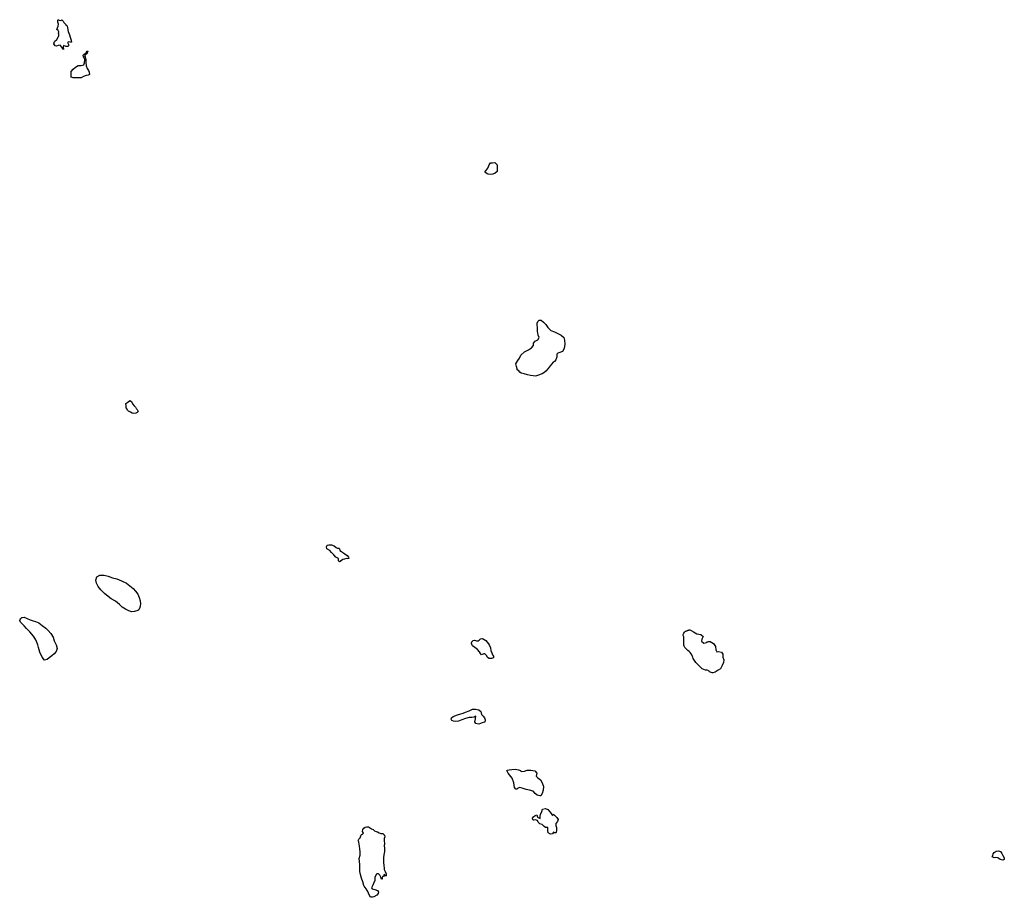
# Model space of a CAD drawing. Units: inches. Extents: x 479750 to 516050, y 6706998 to 6758291.
# Drawn here: x 504328 to 509917, y 6714826 to 6719808 of the extents above; entities that cross this region are included whole.
import ezdxf

# ---------------------------------------------------------------- set-up
doc = ezdxf.new("R2010")
doc.units = ezdxf.units.IN
doc.header["$MEASUREMENT"] = 0
doc.layers.add('DBO.Draft_water_inventory_lakes', color=10, linetype='Continuous')

msp = doc.modelspace()

# ---------------------------------------------------------------- linework, layer by layer
at = {"layer": 'DBO.Draft_water_inventory_lakes'}
for points in [[(504597.3715, 6719773.1996), (504599.7793, 6719762.0219), (504603.5807, 6719741.596), (504610.4989, 6719722.6399), (504615.1413, 6719708.6627), (504620.5176, 6719692.3161), (504623.3212, 6719679.6886), (504614.5064, 6719679.9586), (504607.1923, 6719682.0282), (504600.4885, 6719679.1787), (504606.4007, 6719663.9518), (504604.3063, 6719656.5433), (504589.9503, 6719655.3336), (504576.9631, 6719660.7525), (504575.7427, 6719652.0942), (504577.5815, 6719639.8267), (504576.2869, 6719637.7272), (504568.4616, 6719652.5841), (504557.4864, 6719663.092), (504547.41, 6719660.6625), (504537.2016, 6719657.5331), (504528.9723, 6719659.7327), (504521.7736, 6719671.7003), (504526.9026, 6719683.4879), (504538.7188, 6719695.7354), (504547.9624, 6719713.2118), (504549.7023, 6719716.1812), (504550.9392, 6719720.0104), (504551.401, 6719723.7197), (504551.0381, 6719726.7391), (504549.6034, 6719728.9486), (504549.4302, 6719729.2385), (504550.5434, 6719739.4365), (504546.1731, 6719746.735), (504539.8898, 6719752.5738), (504547.5831, 6719770.8301), (504548.919, 6719783.1476), (504544.7713, 6719793.4155), (504544.5074, 6719796.3549), (504544.2188, 6719798.9844), (504544.2601, 6719802.2937), (504545.1341, 6719805.1631), (504546.5277, 6719806.1329), (504549.2323, 6719806.1929), (504552.374, 6719805.503), (504561.2135, 6719803.7834), (504568.107, 6719807.8126), (504575.652, 6719799.5042), (504579.2224, 6719791.9458), (504580.3933, 6719790.636), (504580.5583, 6719790.4461), (504582.0178, 6719789.0064), (504583.2959, 6719787.9466), (504584.5163, 6719786.8068), (504586.5777, 6719784.6273), (504588.4001, 6719782.3777), (504589.7936, 6719780.6181), (504590.8326, 6719778.6885), (504591.9375, 6719777.3088)], [(504597.3715, 6719773.1996), (504599.7793, 6719762.0219), (504603.5807, 6719741.596), (504610.4989, 6719722.6399), (504615.1413, 6719708.6627), (504620.5176, 6719692.3161), (504623.3212, 6719679.6886), (504614.5064, 6719679.9586), (504607.1923, 6719682.0282), (504600.4885, 6719679.1787), (504606.4007, 6719663.9518), (504604.3063, 6719656.5433), (504589.9503, 6719655.3336), (504576.9631, 6719660.7525), (504575.7427, 6719652.0942), (504577.5815, 6719639.8267), (504576.2869, 6719637.7272), (504568.4616, 6719652.5841), (504557.4864, 6719663.092), (504547.41, 6719660.6625), (504537.2016, 6719657.5331), (504528.9723, 6719659.7327), (504521.7736, 6719671.7003), (504526.9026, 6719683.4879), (504538.7188, 6719695.7354), (504547.9624, 6719713.2118), (504549.7023, 6719716.1812), (504550.9392, 6719720.0104), (504551.401, 6719723.7197), (504551.0381, 6719726.7391), (504549.6034, 6719728.9486), (504549.4302, 6719729.2385), (504550.5434, 6719739.4365), (504546.1731, 6719746.735), (504539.8898, 6719752.5738), (504547.5831, 6719770.8301), (504548.919, 6719783.1476), (504544.7713, 6719793.4155), (504544.5074, 6719796.3549), (504544.2188, 6719798.9844), (504544.2601, 6719802.2937), (504545.1341, 6719805.1631), (504546.5277, 6719806.1329), (504549.2323, 6719806.1929), (504552.374, 6719805.503), (504561.2135, 6719803.7834), (504568.107, 6719807.8126), (504575.652, 6719799.5042), (504579.2224, 6719791.9458), (504580.3933, 6719790.636), (504580.5583, 6719790.4461), (504582.0178, 6719789.0064), (504583.2959, 6719787.9466), (504584.5163, 6719786.8068), (504586.5777, 6719784.6273), (504588.4001, 6719782.3777), (504589.7936, 6719780.6181), (504590.8326, 6719778.6885), (504591.9375, 6719777.3088)], [(504724.7533, 6719497.6057), (504717.8598, 6719493.6565), (504705.7632, 6719491.307), (504689.8075, 6719485.7181), (504676.6966, 6719477.9697), (504661.6314, 6719477.6498), (504646.9291, 6719477.3198), (504632.4988, 6719478.3596), (504620.9464, 6719482.3488), (504620.6331, 6719498.2656), (504620.5176, 6719513.1725), (504631.6083, 6719527.8095), (504644.6697, 6719539.0773), (504660.444, 6719547.1256), (504677.9912, 6719547.3856), (504693.1882, 6719551.2848), (504696.7092, 6719563.6123), (504698.4409, 6719579.2991), (504696.7092, 6719589.0871), (504690.2033, 6719597.5354), (504689.6425, 6719605.6737), (504694.656, 6719612.0724), (504704.4438, 6719617.8912), (504710.6612, 6719630.4886), (504715.5675, 6719629.7188), (504708.8141, 6719613.2522), (504701.6402, 6719609.3829), (504696.9978, 6719602.9742), (504699.4716, 6719596.1456), (504703.1162, 6719582.5284), (504702.9761, 6719564.4021), (504704.8479, 6719545.476), (504710.6694, 6719531.3288), (504719.9213, 6719518.5914), (504722.3208, 6719510.4231)], [(504724.7533, 6719497.6057), (504717.8598, 6719493.6565), (504705.7632, 6719491.307), (504689.8075, 6719485.7181), (504676.6966, 6719477.9697), (504661.6314, 6719477.6498), (504646.9291, 6719477.3198), (504632.4988, 6719478.3596), (504620.9464, 6719482.3488), (504620.6331, 6719498.2656), (504620.5176, 6719513.1725), (504631.6083, 6719527.8095), (504644.6697, 6719539.0773), (504660.444, 6719547.1256), (504677.9912, 6719547.3856), (504693.1882, 6719551.2848), (504696.7092, 6719563.6123), (504698.4409, 6719579.2991), (504696.7092, 6719589.0871), (504690.2033, 6719597.5354), (504689.6425, 6719605.6737), (504694.656, 6719612.0724), (504704.4438, 6719617.8912), (504710.6612, 6719630.4886), (504715.5675, 6719629.7188), (504708.8141, 6719613.2522), (504701.6402, 6719609.3829), (504696.9978, 6719602.9742), (504699.4716, 6719596.1456), (504703.1162, 6719582.5284), (504702.9761, 6719564.4021), (504704.8479, 6719545.476), (504710.6694, 6719531.3288), (504719.9213, 6719518.5914), (504722.3208, 6719510.4231)], [(506968.6785, 6718941.9788), (506974.7886, 6718950.0771), (506986.0772, 6718965.494), (506992.7976, 6718983.8503), (507000.6476, 6718995.4279), (507012.9174, 6718995.5379), (507024.7997, 6718996.4277), (507038.3971, 6718984.6601), (507038.9825, 6718964.5442), (507038.7764, 6718946.4279), (507027.661, 6718937.1398), (507013.173, 6718930.5011), (506998.4624, 6718929.8113), (506987.0502, 6718930.7911), (506981.2369, 6718933.4705)], [(506968.6785, 6718941.9788), (506974.7886, 6718950.0771), (506986.0772, 6718965.494), (506992.7976, 6718983.8503), (507000.6476, 6718995.4279), (507012.9174, 6718995.5379), (507024.7997, 6718996.4277), (507038.3971, 6718984.6601), (507038.9825, 6718964.5442), (507038.7764, 6718946.4279), (507027.661, 6718937.1398), (507013.173, 6718930.5011), (506998.4624, 6718929.8113), (506987.0502, 6718930.7911), (506981.2369, 6718933.4705)], [(507151.8681, 6717819.8572), (507152.0825, 6717825.926), (507147.9184, 6717838.4434), (507145.3704, 6717854.0702), (507155.1335, 6717873.8562), (507165.6387, 6717886.5036), (507173.7114, 6717903.5602), (507193.5261, 6717922.2164), (507216.1692, 6717934.2639), (507233.2711, 6717945.6316), (507244.0979, 6717958.609), (507245.6316, 6717971.4763), (507254.4464, 6717982.5341), (507270.0806, 6717990.0326), (507277.2462, 6718003.3299), (507270.6825, 6718017.367), (507266.9801, 6718039.4325), (507266.774, 6718060.2183), (507266.304, 6718075.4452), (507265.9906, 6718085.4831), (507268.9839, 6718094.6613), (507277.2379, 6718101.5799), (507288.8728, 6718102.9296), (507302.6022, 6718091.092), (507314.7565, 6718078.2146), (507327.0511, 6718060.5382), (507342.7594, 6718043.9416), (507364.8583, 6718035.5733), (507383.0321, 6718027.285), (507401.173, 6718017.8769), (507416.5927, 6718004.4496), (507421.3176, 6717987.793), (507422.1092, 6717965.2376), (507418.1594, 6717941.6724), (507409.3529, 6717925.0058), (507394.9226, 6717917.6973), (507383.2383, 6717915.4777), (507377.3178, 6717909.5689), (507377.5322, 6717894.9419), (507371.4385, 6717877.2355), (507363.6791, 6717867.9274), (507356.7691, 6717863.1984), (507348.8119, 6717853.9103), (507340.0713, 6717843.1924), (507328.8734, 6717827.7756), (507314.7895, 6717813.4885), (507303.4268, 6717803.7405), (507294.0018, 6717798.2316), (507287.7102, 6717794.7123), (507274.187, 6717790.1232), (507262.5439, 6717786.504), (507253.4569, 6717785.1543), (507243.331, 6717785.4542), (507227.6227, 6717787.2538), (507210.727, 6717790.9531), (507192.3305, 6717796.6619), (507174.6679, 6717802.0808), (507168.2361, 6717807.4597), (507162.1177, 6717813.6485)], [(507151.8681, 6717819.8572), (507152.0825, 6717825.926), (507147.9184, 6717838.4434), (507145.3704, 6717854.0702), (507155.1335, 6717873.8562), (507165.6387, 6717886.5036), (507173.7114, 6717903.5602), (507193.5261, 6717922.2164), (507216.1692, 6717934.2639), (507233.2711, 6717945.6316), (507244.0979, 6717958.609), (507245.6316, 6717971.4763), (507254.4464, 6717982.5341), (507270.0806, 6717990.0326), (507277.2462, 6718003.3299), (507270.6825, 6718017.367), (507266.9801, 6718039.4325), (507266.774, 6718060.2183), (507266.304, 6718075.4452), (507265.9906, 6718085.4831), (507268.9839, 6718094.6613), (507277.2379, 6718101.5799), (507288.8728, 6718102.9296), (507302.6022, 6718091.092), (507314.7565, 6718078.2146), (507327.0511, 6718060.5382), (507342.7594, 6718043.9416), (507364.8583, 6718035.5733), (507383.0321, 6718027.285), (507401.173, 6718017.8769), (507416.5927, 6718004.4496), (507421.3176, 6717987.793), (507422.1092, 6717965.2376), (507418.1594, 6717941.6724), (507409.3529, 6717925.0058), (507394.9226, 6717917.6973), (507383.2383, 6717915.4777), (507377.3178, 6717909.5689), (507377.5322, 6717894.9419), (507371.4385, 6717877.2355), (507363.6791, 6717867.9274), (507356.7691, 6717863.1984), (507348.8119, 6717853.9103), (507340.0713, 6717843.1924), (507328.8734, 6717827.7756), (507314.7895, 6717813.4885), (507303.4268, 6717803.7405), (507294.0018, 6717798.2316), (507287.7102, 6717794.7123), (507274.187, 6717790.1232), (507262.5439, 6717786.504), (507253.4569, 6717785.1543), (507243.331, 6717785.4542), (507227.6227, 6717787.2538), (507210.727, 6717790.9531), (507192.3305, 6717796.6619), (507174.6679, 6717802.0808), (507168.2361, 6717807.4597), (507162.1177, 6717813.6485)], [(505001.6983, 6717582.8454), (504995.5798, 6717577.5365), (504986.7815, 6717573.5073), (504976.969, 6717572.4975), (504966.9915, 6717574.3772), (504956.5028, 6717580.4359), (504945.9564, 6717585.235), (504940.4564, 6717590.7938), (504937.6775, 6717597.0326), (504932.7877, 6717604.751), (504932.5486, 6717614.9889), (504931.757, 6717629.6959), (504941.8334, 6717635.8047), (504953.9301, 6717645.7426), (504962.3079, 6717641.0136), (504968.2036, 6717627.8463), (504979.1129, 6717615.3788), (504985.6683, 6717608.5202), (504988.241, 6717604.9309), (504990.0222, 6717601.6916), (504991.5229, 6717598.8822), (504992.768, 6717597.1725), (504994.9861, 6717595.3229), (504995.9592, 6717594.2031), (504997.5094, 6717591.8936)], [(505001.6983, 6717582.8454), (504995.5798, 6717577.5365), (504986.7815, 6717573.5073), (504976.969, 6717572.4975), (504966.9915, 6717574.3772), (504956.5028, 6717580.4359), (504945.9564, 6717585.235), (504940.4564, 6717590.7938), (504937.6775, 6717597.0326), (504932.7877, 6717604.751), (504932.5486, 6717614.9889), (504931.757, 6717629.6959), (504941.8334, 6717635.8047), (504953.9301, 6717645.7426), (504962.3079, 6717641.0136), (504968.2036, 6717627.8463), (504979.1129, 6717615.3788), (504985.6683, 6717608.5202), (504988.241, 6717604.9309), (504990.0222, 6717601.6916), (504991.5229, 6717598.8822), (504992.768, 6717597.1725), (504994.9861, 6717595.3229), (504995.9592, 6717594.2031), (504997.5094, 6717591.8936)], [(506197.1725, 6716748.9652), (506189.5286, 6716746.9656), (506181.3405, 6716750.1849), (506172.4185, 6716745.7358), (506162.0617, 6716744.2161), (506148.9014, 6716733.1884), (506148.8766, 6716733.1784), (506146.172, 6716731.3488), (506143.6075, 6716730.6589), (506137.3159, 6716736.4877), (506138.256, 6716748.9752), (506122.6796, 6716757.1135), (506111.3333, 6716769.371), (506098.6099, 6716782.7283), (506088.0718, 6716794.6359), (506071.2997, 6716803.774), (506070.8215, 6716815.3817), (506074.6228, 6716825.4596), (506082.9593, 6716827.0893), (506098.0905, 6716827.6192), (506113.5019, 6716821.6404), (506124.708, 6716811.2825), (506132.5993, 6716808.713), (506139.4764, 6716807.7432), (506144.4981, 6716804.4739), (506145.2072, 6716793.806), (506154.7229, 6716789.4769), (506159.7117, 6716784.8779), (506161.8473, 6716782.9383), (506173.8038, 6716775.3598), (506187.8217, 6716766.1817), (506194.6411, 6716755.9538)], [(506197.1725, 6716748.9652), (506189.5286, 6716746.9656), (506181.3405, 6716750.1849), (506172.4185, 6716745.7358), (506162.0617, 6716744.2161), (506148.9014, 6716733.1884), (506148.8766, 6716733.1784), (506146.172, 6716731.3488), (506143.6075, 6716730.6589), (506137.3159, 6716736.4877), (506138.256, 6716748.9752), (506122.6796, 6716757.1135), (506111.3333, 6716769.371), (506098.6099, 6716782.7283), (506088.0718, 6716794.6359), (506071.2997, 6716803.774), (506070.8215, 6716815.3817), (506074.6228, 6716825.4596), (506082.9593, 6716827.0893), (506098.0905, 6716827.6192), (506113.5019, 6716821.6404), (506124.708, 6716811.2825), (506132.5993, 6716808.713), (506139.4764, 6716807.7432), (506144.4981, 6716804.4739), (506145.2072, 6716793.806), (506154.7229, 6716789.4769), (506159.7117, 6716784.8779), (506161.8473, 6716782.9383), (506173.8038, 6716775.3598), (506187.8217, 6716766.1817), (506194.6411, 6716755.9538)], [(505005.3512, 6716458.8142), (504998.5401, 6716454.7151), (504980.1189, 6716448.1464), (504964.7486, 6716447.3466), (504947.4571, 6716452.1256), (504928.4422, 6716461.6637), (504910.3426, 6716473.4513), (504894.6672, 6716488.0683), (504872.0571, 6716506.6645), (504847.8226, 6716521.2415), (504830.3496, 6716532.6392), (504809.0424, 6716549.9057), (504788.2463, 6716571.3413), (504773.4533, 6716589.5576), (504764.9683, 6716609.8435), (504760.9938, 6716626.3601), (504765.7269, 6716645.2163), (504782.4165, 6716654.0045), (504808.7208, 6716654.4644), (504830.498, 6716648.5256), (504854.4522, 6716639.6374), (504879.4206, 6716633.0988), (504906.9865, 6716621.911), (504933.769, 6716609.2836), (504954.3506, 6716594.3067), (504972.8213, 6716579.3397), (504986.3033, 6716563.8828), (504998.3834, 6716546.5764), (505006.8024, 6716527.3403), (505012.6075, 6716508.2242), (505013.3332, 6716491.4076), (505012.4591, 6716479.71), (505010.142, 6716471.4917)], [(505005.3512, 6716458.8142), (504998.5401, 6716454.7151), (504980.1189, 6716448.1464), (504964.7486, 6716447.3466), (504947.4571, 6716452.1256), (504928.4422, 6716461.6637), (504910.3426, 6716473.4513), (504894.6672, 6716488.0683), (504872.0571, 6716506.6645), (504847.8226, 6716521.2415), (504830.3496, 6716532.6392), (504809.0424, 6716549.9057), (504788.2463, 6716571.3413), (504773.4533, 6716589.5576), (504764.9683, 6716609.8435), (504760.9938, 6716626.3601), (504765.7269, 6716645.2163), (504782.4165, 6716654.0045), (504808.7208, 6716654.4644), (504830.498, 6716648.5256), (504854.4522, 6716639.6374), (504879.4206, 6716633.0988), (504906.9865, 6716621.911), (504933.769, 6716609.2836), (504954.3506, 6716594.3067), (504972.8213, 6716579.3397), (504986.3033, 6716563.8828), (504998.3834, 6716546.5764), (505006.8024, 6716527.3403), (505012.6075, 6716508.2242), (505013.3332, 6716491.4076), (505012.4591, 6716479.71), (505010.142, 6716471.4917)], [(504332.4161, 6716407.6846), (504332.4161, 6716407.7746), (504334.0405, 6716409.1243), (504335.8793, 6716410.5141), (504338.0397, 6716412.1937), (504340.0022, 6716413.7134), (504342.0472, 6716414.8732), (504353.5996, 6716416.6128), (504371.2375, 6716409.3843), (504388.4218, 6716401.5459), (504405.1362, 6716396.017), (504417.3895, 6716391.5079), (504436.9321, 6716383.1696), (504456.8706, 6716369.1525), (504475.9432, 6716353.5857), (504489.9612, 6716340.7683), (504505.2984, 6716324.2716), (504517.7497, 6716302.0961), (504524.9813, 6716282.2802), (504536.2286, 6716259.9547), (504541.6379, 6716239.1889), (504535.8163, 6716222.2124), (504523.1919, 6716208.7551), (504510.0975, 6716196.6376), (504495.8405, 6716185.1999), (504483.6778, 6716175.5619), (504468.6374, 6716171.6027), (504455.9965, 6716189.0491), (504443.6113, 6716216.9735), (504435.8684, 6716244.3779), (504432.1001, 6716259.7448), (504420.6136, 6716286.8492), (504406.9667, 6716308.4248), (504386.5171, 6716333.3898), (504367.733, 6716351.4661), (504353.4512, 6716366.2131), (504341.973, 6716378.0207), (504333.3808, 6716388.1786), (504328.4086, 6716397.5867)], [(504332.4161, 6716407.6846), (504332.4161, 6716407.7746), (504334.0405, 6716409.1243), (504335.8793, 6716410.5141), (504338.0397, 6716412.1937), (504340.0022, 6716413.7134), (504342.0472, 6716414.8732), (504353.5996, 6716416.6128), (504371.2375, 6716409.3843), (504388.4218, 6716401.5459), (504405.1362, 6716396.017), (504417.3895, 6716391.5079), (504436.9321, 6716383.1696), (504456.8706, 6716369.1525), (504475.9432, 6716353.5857), (504489.9612, 6716340.7683), (504505.2984, 6716324.2716), (504517.7497, 6716302.0961), (504524.9813, 6716282.2802), (504536.2286, 6716259.9547), (504541.6379, 6716239.1889), (504535.8163, 6716222.2124), (504523.1919, 6716208.7551), (504510.0975, 6716196.6376), (504495.8405, 6716185.1999), (504483.6778, 6716175.5619), (504468.6374, 6716171.6027), (504455.9965, 6716189.0491), (504443.6113, 6716216.9735), (504435.8684, 6716244.3779), (504432.1001, 6716259.7448), (504420.6136, 6716286.8492), (504406.9667, 6716308.4248), (504386.5171, 6716333.3898), (504367.733, 6716351.4661), (504353.4512, 6716366.2131), (504341.973, 6716378.0207), (504333.3808, 6716388.1786), (504328.4086, 6716397.5867)], [(508132.5217, 6716344.4675), (508139.778, 6716340.9282), (508153.1363, 6716332.9299), (508172.1512, 6716322.552), (508195.6436, 6716317.253), (508207.9876, 6716306.4053), (508200.0634, 6716290.7584), (508198.0926, 6716279.6207), (508211.756, 6716268.9229), (508227.1427, 6716272.7421), (508227.4808, 6716273.0021), (508230.6472, 6716275.4716), (508234.4898, 6716277.1512), (508238.7611, 6716277.951), (508243.1479, 6716278.131), (508247.6336, 6716278.121), (508247.7408, 6716278.091), (508266.1126, 6716267.6631), (508277.1373, 6716250.1167), (508279.7265, 6716231.5205), (508286.117, 6716218.983), (508295.1792, 6716221.7825), (508312.2728, 6716217.2134), (508320.1311, 6716206.4156), (508318.7623, 6716188.3993), (508324.353, 6716174.2622), (508323.718, 6716158.0055), (508315.0764, 6716142.1187), (508307.0285, 6716123.3825), (508292.8126, 6716115.6741), (508276.3127, 6716103.1766), (508263.713, 6716099.5774), (508258.7161, 6716099.6673), (508253.0594, 6716101.337), (508248.6479, 6716104.1164), (508244.9537, 6716107.5357), (508240.7813, 6716110.5251), (508236.2379, 6716112.8846), (508231.3728, 6716114.6143), (508226.5738, 6716115.4641), (508221.7499, 6716115.6041), (508220.3564, 6716115.7241), (508203.0813, 6716122.6127), (508184.2396, 6716141.9187), (508165.4308, 6716159.8451), (508151.751, 6716180.7108), (508148.5268, 6716188.5892), (508146.6303, 6716193.8682), (508143.6288, 6716201.7766), (508139.4317, 6716208.9451), (508133.9729, 6716215.0938), (508127.5577, 6716220.7727), (508120.862, 6716226.4415), (508120.5404, 6716226.7515), (508114.9827, 6716232.2404), (508109.7714, 6716238.2191), (508104.8486, 6716244.7578), (508100.8741, 6716251.4864), (508098.9034, 6716257.3752), (508098.5818, 6716263.9739), (508098.5323, 6716264.8937), (508098.6065, 6716273.322), (508098.4581, 6716281.3604), (508098.2189, 6716288.3789), (508098.3426, 6716294.8676), (508098.2107, 6716300.8664), (508097.4933, 6716305.0855), (508096.3306, 6716309.0947), (508095.3411, 6716312.374), (508095.1762, 6716312.9139), (508095.1762, 6716316.9231), (508096.5285, 6716321.6022), (508098.7714, 6716326.1812), (508101.3441, 6716330.2604), (508103.9828, 6716333.8297), (508106.638, 6716335.9992), (508109.4498, 6716337.4989), (508112.6574, 6716338.7587), (508115.5929, 6716339.5985), (508115.6012, 6716339.5985), (508118.3223, 6716340.3483), (508120.928, 6716341.2782), (508123.1214, 6716341.968), (508125.8425, 6716343.1578), (508127.0629, 6716343.6177)], [(508132.5217, 6716344.4675), (508139.778, 6716340.9282), (508153.1363, 6716332.9299), (508172.1512, 6716322.552), (508195.6436, 6716317.253), (508207.9876, 6716306.4053), (508200.0634, 6716290.7584), (508198.0926, 6716279.6207), (508211.756, 6716268.9229), (508227.1427, 6716272.7421), (508227.4808, 6716273.0021), (508230.6472, 6716275.4716), (508234.4898, 6716277.1512), (508238.7611, 6716277.951), (508243.1479, 6716278.131), (508247.6336, 6716278.121), (508247.7408, 6716278.091), (508266.1126, 6716267.6631), (508277.1373, 6716250.1167), (508279.7265, 6716231.5205), (508286.117, 6716218.983), (508295.1792, 6716221.7825), (508312.2728, 6716217.2134), (508320.1311, 6716206.4156), (508318.7623, 6716188.3993), (508324.353, 6716174.2622), (508323.718, 6716158.0055), (508315.0764, 6716142.1187), (508307.0285, 6716123.3825), (508292.8126, 6716115.6741), (508276.3127, 6716103.1766), (508263.713, 6716099.5774), (508258.7161, 6716099.6673), (508253.0594, 6716101.337), (508248.6479, 6716104.1164), (508244.9537, 6716107.5357), (508240.7813, 6716110.5251), (508236.2379, 6716112.8846), (508231.3728, 6716114.6143), (508226.5738, 6716115.4641), (508221.7499, 6716115.6041), (508220.3564, 6716115.7241), (508203.0813, 6716122.6127), (508184.2396, 6716141.9187), (508165.4308, 6716159.8451), (508151.751, 6716180.7108), (508148.5268, 6716188.5892), (508146.6303, 6716193.8682), (508143.6288, 6716201.7766), (508139.4317, 6716208.9451), (508133.9729, 6716215.0938), (508127.5577, 6716220.7727), (508120.862, 6716226.4415), (508120.5404, 6716226.7515), (508114.9827, 6716232.2404), (508109.7714, 6716238.2191), (508104.8486, 6716244.7578), (508100.8741, 6716251.4864), (508098.9034, 6716257.3752), (508098.5818, 6716263.9739), (508098.5323, 6716264.8937), (508098.6065, 6716273.322), (508098.4581, 6716281.3604), (508098.2189, 6716288.3789), (508098.3426, 6716294.8676), (508098.2107, 6716300.8664), (508097.4933, 6716305.0855), (508096.3306, 6716309.0947), (508095.3411, 6716312.374), (508095.1762, 6716312.9139), (508095.1762, 6716316.9231), (508096.5285, 6716321.6022), (508098.7714, 6716326.1812), (508101.3441, 6716330.2604), (508103.9828, 6716333.8297), (508106.638, 6716335.9992), (508109.4498, 6716337.4989), (508112.6574, 6716338.7587), (508115.5929, 6716339.5985), (508115.6012, 6716339.5985), (508118.3223, 6716340.3483), (508120.928, 6716341.2782), (508123.1214, 6716341.968), (508125.8425, 6716343.1578), (508127.0629, 6716343.6177)], [(506949.2265, 6716202.3364), (506944.9222, 6716209.1251), (506937.7565, 6716218.9631), (506927.2761, 6716231.8304), (506911.9306, 6716243.4281), (506899.0588, 6716254.2859), (506893.0806, 6716266.0135), (506894.7627, 6716276.4613), (506903.0415, 6716284.3198), (506909.9186, 6716285.0196), (506922.1966, 6716281.1304), (506931.1681, 6716281.2704), (506937.0804, 6716286.4293), (506943.2977, 6716292.878), (506955.782, 6716294.4277), (506965.3801, 6716290.3785), (506974.599, 6716283.05), (506981.3193, 6716274.0318), (506989.6394, 6716264.4938), (506995.4692, 6716255.7656), (507000.4497, 6716242.9182), (507002.3462, 6716226.9714), (507008.308, 6716213.7641), (507012.8514, 6716203.2862), (507016.9496, 6716194.1081), (507018.0711, 6716185.5898), (507007.3762, 6716182.2905), (506994.0509, 6716182.2605), (506984.2466, 6716187.5994), (506980.1979, 6716197.4574), (506974.5495, 6716203.3662), (506967.9776, 6716207.4754), (506962.5435, 6716207.8453)], [(506949.2265, 6716202.3364), (506944.9222, 6716209.1251), (506937.7565, 6716218.9631), (506927.2761, 6716231.8304), (506911.9306, 6716243.4281), (506899.0588, 6716254.2859), (506893.0806, 6716266.0135), (506894.7627, 6716276.4613), (506903.0415, 6716284.3198), (506909.9186, 6716285.0196), (506922.1966, 6716281.1304), (506931.1681, 6716281.2704), (506937.0804, 6716286.4293), (506943.2977, 6716292.878), (506955.782, 6716294.4277), (506965.3801, 6716290.3785), (506974.599, 6716283.05), (506981.3193, 6716274.0318), (506989.6394, 6716264.4938), (506995.4692, 6716255.7656), (507000.4497, 6716242.9182), (507002.3462, 6716226.9714), (507008.308, 6716213.7641), (507012.8514, 6716203.2862), (507016.9496, 6716194.1081), (507018.0711, 6716185.5898), (507007.3762, 6716182.2905), (506994.0509, 6716182.2605), (506984.2466, 6716187.5994), (506980.1979, 6716197.4574), (506974.5495, 6716203.3662), (506967.9776, 6716207.4754), (506962.5435, 6716207.8453)], [(506776.6327, 6715836.9608), (506778.9498, 6715843.8694), (506789.1499, 6715852.1877), (506812.8238, 6715861.2559), (506832.2922, 6715868.1645), (506845.8978, 6715872.1836), (506859.421, 6715876.9527), (506878.873, 6715885.221), (506897.7312, 6715893.3693), (506916.1772, 6715894.1592), (506934.7303, 6715890.7399), (506945.1366, 6715881.4817), (506950.5871, 6715864.3652), (506959.5586, 6715853.5574), (506967.3261, 6715844.6892), (506971.012, 6715832.5917), (506967.7302, 6715821.134), (506952.5826, 6715815.8651), (506935.3323, 6715808.4366), (506917.7274, 6715812.2058), (506911.0235, 6715821.8839), (506915.4103, 6715838.5605), (506916.8038, 6715854.3473), (506907.3541, 6715847.9586), (506894.9689, 6715846.1989), (506879.6233, 6715847.2787), (506859.0087, 6715840.9), (506837.4211, 6715832.9916), (506819.2225, 6715826.5429), (506802.3928, 6715824.7433), (506791.3598, 6715824.9932), (506781.7122, 6715829.0824)], [(506776.6327, 6715836.9608), (506778.9498, 6715843.8694), (506789.1499, 6715852.1877), (506812.8238, 6715861.2559), (506832.2922, 6715868.1645), (506845.8978, 6715872.1836), (506859.421, 6715876.9527), (506878.873, 6715885.221), (506897.7312, 6715893.3693), (506916.1772, 6715894.1592), (506934.7303, 6715890.7399), (506945.1366, 6715881.4817), (506950.5871, 6715864.3652), (506959.5586, 6715853.5574), (506967.3261, 6715844.6892), (506971.012, 6715832.5917), (506967.7302, 6715821.134), (506952.5826, 6715815.8651), (506935.3323, 6715808.4366), (506917.7274, 6715812.2058), (506911.0235, 6715821.8839), (506915.4103, 6715838.5605), (506916.8038, 6715854.3473), (506907.3541, 6715847.9586), (506894.9689, 6715846.1989), (506879.6233, 6715847.2787), (506859.0087, 6715840.9), (506837.4211, 6715832.9916), (506819.2225, 6715826.5429), (506802.3928, 6715824.7433), (506791.3598, 6715824.9932), (506781.7122, 6715829.0824)], [(507094.139, 6715546.03), (507096.8931, 6715548.3995), (507107.2664, 6715550.4491), (507121.1441, 6715551.6289), (507140.9012, 6715553.4685), (507158.8441, 6715549.5893), (507170.446, 6715545.6201), (507173.2414, 6715541.131), (507177.3973, 6715540.0013), (507193.4025, 6715542.7607), (507209.6138, 6715547.5697), (507230.6737, 6715547.6797), (507252.8467, 6715543.3206), (507263.4427, 6715531.343), (507260.5236, 6715513.8766), (507270.1878, 6715503.9686), (507284.2964, 6715492.6909), (507294.2574, 6715475.4644), (507300.9365, 6715454.3987), (507299.411, 6715434.2528), (507293.2514, 6715415.4366), (507287.4628, 6715402.2693), (507281.097, 6715401.7294), (507266.6585, 6715406.0785), (507254.9164, 6715414.8767), (507242.8116, 6715427.8941), (507222.1475, 6715434.9626), (507202.8604, 6715438.5119), (507181.3883, 6715446.1104), (507164.5915, 6715448.9998), (507153.7977, 6715443.221), (507149.3861, 6715440.7115), (507144.3397, 6715440.0716), (507137.4626, 6715450.0596), (507133.1171, 6715476.7441), (507124.3682, 6715502.119), (507109.2701, 6715520.6452), (507101.9395, 6715531.0531)], [(507094.139, 6715546.03), (507096.8931, 6715548.3995), (507107.2664, 6715550.4491), (507121.1441, 6715551.6289), (507140.9012, 6715553.4685), (507158.8441, 6715549.5893), (507170.446, 6715545.6201), (507173.2414, 6715541.131), (507177.3973, 6715540.0013), (507193.4025, 6715542.7607), (507209.6138, 6715547.5697), (507230.6737, 6715547.6797), (507252.8467, 6715543.3206), (507263.4427, 6715531.343), (507260.5236, 6715513.8766), (507270.1878, 6715503.9686), (507284.2964, 6715492.6909), (507294.2574, 6715475.4644), (507300.9365, 6715454.3987), (507299.411, 6715434.2528), (507293.2514, 6715415.4366), (507287.4628, 6715402.2693), (507281.097, 6715401.7294), (507266.6585, 6715406.0785), (507254.9164, 6715414.8767), (507242.8116, 6715427.8941), (507222.1475, 6715434.9626), (507202.8604, 6715438.5119), (507181.3883, 6715446.1104), (507164.5915, 6715448.9998), (507153.7977, 6715443.221), (507149.3861, 6715440.7115), (507144.3397, 6715440.0716), (507137.4626, 6715450.0596), (507133.1171, 6715476.7441), (507124.3682, 6715502.119), (507109.2701, 6715520.6452), (507101.9395, 6715531.0531)], [(507237.46, 6715271.8858), (507237.93, 6715272.3557), (507238.8206, 6715274.1554), (507239.002, 6715274.3953), (507245.1204, 6715282.5437), (507254.2733, 6715290.902), (507263.5581, 6715294.0813), (507268.3984, 6715281.5339), (507282.1772, 6715274.1054), (507282.4163, 6715285.893), (507285.1787, 6715295.9009), (507291.7094, 6715312.2476), (507296.9208, 6715325.9848), (507313.6269, 6715330.8838), (507326.6388, 6715324.2352), (507338.9581, 6715309.9481), (507348.7129, 6715296.4408), (507352.976, 6715291.3019), (507355.8208, 6715297.8705), (507364.3306, 6715292.6516), (507376.5427, 6715279.3243), (507384.0711, 6715267.5267), (507380.9377, 6715256.5589), (507371.5622, 6715245.2313), (507372.3125, 6715234.2235), (507375.3635, 6715223.1158), (507374.6296, 6715207.8489), (507374.0277, 6715193.8417), (507371.3313, 6715191.1623), (507364.2069, 6715192.6819), (507358.9873, 6715195.7513), (507352.2339, 6715186.8831), (507340.6732, 6715184.0337), (507328.8982, 6715192.242), (507327.0511, 6715205.0394), (507325.9379, 6715221.4661), (507313.0002, 6715222.6359), (507305.6366, 6715228.8946), (507294.7934, 6715239.3425), (507280.058, 6715243.7316), (507270.6165, 6715253.4696), (507266.8564, 6715262.6277), (507257.0274, 6715266.4769), (507247.421, 6715264.6573), (507246.2336, 6715264.5373), (507245.0214, 6715264.4173)], [(507237.46, 6715271.8858), (507237.93, 6715272.3557), (507238.8206, 6715274.1554), (507239.002, 6715274.3953), (507245.1204, 6715282.5437), (507254.2733, 6715290.902), (507263.5581, 6715294.0813), (507268.3984, 6715281.5339), (507282.1772, 6715274.1054), (507282.4163, 6715285.893), (507285.1787, 6715295.9009), (507291.7094, 6715312.2476), (507296.9208, 6715325.9848), (507313.6269, 6715330.8838), (507326.6388, 6715324.2352), (507338.9581, 6715309.9481), (507348.7129, 6715296.4408), (507352.976, 6715291.3019), (507355.8208, 6715297.8705), (507364.3306, 6715292.6516), (507376.5427, 6715279.3243), (507384.0711, 6715267.5267), (507380.9377, 6715256.5589), (507371.5622, 6715245.2313), (507372.3125, 6715234.2235), (507375.3635, 6715223.1158), (507374.6296, 6715207.8489), (507374.0277, 6715193.8417), (507371.3313, 6715191.1623), (507364.2069, 6715192.6819), (507358.9873, 6715195.7513), (507352.2339, 6715186.8831), (507340.6732, 6715184.0337), (507328.8982, 6715192.242), (507327.0511, 6715205.0394), (507325.9379, 6715221.4661), (507313.0002, 6715222.6359), (507305.6366, 6715228.8946), (507294.7934, 6715239.3425), (507280.058, 6715243.7316), (507270.6165, 6715253.4696), (507266.8564, 6715262.6277), (507257.0274, 6715266.4769), (507247.421, 6715264.6573), (507246.2336, 6715264.5373), (507245.0214, 6715264.4173)], [(506253.8627, 6715140.5626), (506249.781, 6715149.0008), (506253.3267, 6715156.9292), (506261.4159, 6715163.8378), (506264.5163, 6715174.8556), (506268.5486, 6715182.454), (506273.9661, 6715183.7538), (506279.0125, 6715189.1827), (506274.3536, 6715200.3304), (506276.011, 6715210.6483), (506281.1482, 6715217.6769), (506289.3116, 6715223.4957), (506299.6436, 6715226.965), (506308.6811, 6715225.4553), (506319.1121, 6715219.1866), (506325.8984, 6715214.7675), (506334.1113, 6715210.0684), (506342.5633, 6715204.2296), (506352.3841, 6715199.6605), (506360.1764, 6715196.8411), (506368.9582, 6715191.8621), (506378.9769, 6715187.483), (506385.9776, 6715188.1129), (506386.3239, 6715188.1129), (506388.0968, 6715188.0929), (506389.779, 6715187.8129), (506391.2632, 6715186.2033), (506392.764, 6715184.0037), (506394.6193, 6715182.2141), (506395.8397, 6715181.2243), (506397.3734, 6715180.2445), (506398.602, 6715179.2147), (506399.3689, 6715177.915), (506400.0863, 6715176.4453), (506401.0428, 6715170.0166), (506397.4311, 6715159.5887), (506397.6867, 6715146.6713), (506398.4866, 6715131.7743), (506397.629, 6715118.0971), (506399.3194, 6715104.1), (506398.7999, 6715086.5036), (506395.4521, 6715066.5776), (506393.8194, 6715049.4711), (506393.0031, 6715035.6439), (506393.6628, 6715022.8165), (506396.1035, 6715007.2297), (506396.5076, 6714991.6729), (506396.5983, 6714984.3943), (506399.1462, 6714979.7553), (506403.03, 6714971.9169), (506408.497, 6714958.4596), (506408.5712, 6714948.3817), (506405.1987, 6714946.782), (506399.5503, 6714955.9401), (506394.4296, 6714952.9907), (506394.1493, 6714944.4925), (506388.5421, 6714943.4627), (506386.6785, 6714936.5641), (506386.291, 6714929.7555), (506382.4896, 6714929.4055), (506377.5504, 6714939.7734), (506371.7535, 6714950.9112), (506364.2498, 6714959.0895), (506355.0722, 6714959.2095), (506352.3511, 6714954.6704), (506345.0535, 6714938.8236), (506343.3301, 6714920.7273), (506337.154, 6714904.1107), (506333.163, 6714894.6726), (506328.9741, 6714887.614), (506325.1315, 6714880.5355), (506330.0461, 6714874.5067), (506344.7484, 6714870.1376), (506359.3106, 6714864.1188), (506365.0414, 6714854.9007), (506363.8293, 6714847.8021), (506354.7918, 6714838.474), (506339.001, 6714828.806), (506330.2769, 6714826.0166), (506319.277, 6714826.9664), (506311.5589, 6714839.7838), (506305.358, 6714859.0399), (506294.1931, 6714873.4269), (506283.5477, 6714889.1637), (506282.2202, 6714893.2729), (506277.0088, 6714913.0489), (506268.3919, 6714935.1344), (506262.6033, 6714956.4), (506258.2083, 6714973.0866), (506258.2412, 6714992.1228), (506259.1236, 6715012.8785), (506257.4332, 6715029.9551), (506255.8582, 6715046.0718), (506261.3912, 6715065.3979), (506261.2427, 6715083.9841), (506258.8432, 6715101.0806), (506256.823, 6715116.2175), (506255.281, 6715128.1451), (506254.0606, 6715139.7727)], [(506253.8627, 6715140.5626), (506249.781, 6715149.0008), (506253.3267, 6715156.9292), (506261.4159, 6715163.8378), (506264.5163, 6715174.8556), (506268.5486, 6715182.454), (506273.9661, 6715183.7538), (506279.0125, 6715189.1827), (506274.3536, 6715200.3304), (506276.011, 6715210.6483), (506281.1482, 6715217.6769), (506289.3116, 6715223.4957), (506299.6436, 6715226.965), (506308.6811, 6715225.4553), (506319.1121, 6715219.1866), (506325.8984, 6715214.7675), (506334.1113, 6715210.0684), (506342.5633, 6715204.2296), (506352.3841, 6715199.6605), (506360.1764, 6715196.8411), (506368.9582, 6715191.8621), (506378.9769, 6715187.483), (506385.9776, 6715188.1129), (506386.3239, 6715188.1129), (506388.0968, 6715188.0929), (506389.779, 6715187.8129), (506391.2632, 6715186.2033), (506392.764, 6715184.0037), (506394.6193, 6715182.2141), (506395.8397, 6715181.2243), (506397.3734, 6715180.2445), (506398.602, 6715179.2147), (506399.3689, 6715177.915), (506400.0863, 6715176.4453), (506401.0428, 6715170.0166), (506397.4311, 6715159.5887), (506397.6867, 6715146.6713), (506398.4866, 6715131.7743), (506397.629, 6715118.0971), (506399.3194, 6715104.1), (506398.7999, 6715086.5036), (506395.4521, 6715066.5776), (506393.8194, 6715049.4711), (506393.0031, 6715035.6439), (506393.6628, 6715022.8165), (506396.1035, 6715007.2297), (506396.5076, 6714991.6729), (506396.5983, 6714984.3943), (506399.1462, 6714979.7553), (506403.03, 6714971.9169), (506408.497, 6714958.4596), (506408.5712, 6714948.3817), (506405.1987, 6714946.782), (506399.5503, 6714955.9401), (506394.4296, 6714952.9907), (506394.1493, 6714944.4925), (506388.5421, 6714943.4627), (506386.6785, 6714936.5641), (506386.291, 6714929.7555), (506382.4896, 6714929.4055), (506377.5504, 6714939.7734), (506371.7535, 6714950.9112), (506364.2498, 6714959.0895), (506355.0722, 6714959.2095), (506352.3511, 6714954.6704), (506345.0535, 6714938.8236), (506343.3301, 6714920.7273), (506337.154, 6714904.1107), (506333.163, 6714894.6726), (506328.9741, 6714887.614), (506325.1315, 6714880.5355), (506330.0461, 6714874.5067), (506344.7484, 6714870.1376), (506359.3106, 6714864.1188), (506365.0414, 6714854.9007), (506363.8293, 6714847.8021), (506354.7918, 6714838.474), (506339.001, 6714828.806), (506330.2769, 6714826.0166), (506319.277, 6714826.9664), (506311.5589, 6714839.7838), (506305.358, 6714859.0399), (506294.1931, 6714873.4269), (506283.5477, 6714889.1637), (506282.2202, 6714893.2729), (506277.0088, 6714913.0489), (506268.3919, 6714935.1344), (506262.6033, 6714956.4), (506258.2083, 6714973.0866), (506258.2412, 6714992.1228), (506259.1236, 6715012.8785), (506257.4332, 6715029.9551), (506255.8582, 6715046.0718), (506261.3912, 6715065.3979), (506261.2427, 6715083.9841), (506258.8432, 6715101.0806), (506256.823, 6715116.2175), (506255.281, 6715128.1451), (506254.0606, 6715139.7727)], [(509849.1992, 6715056.3197), (509852.5883, 6715061.9086), (509854.8724, 6715071.8865), (509859.9188, 6715081.0247), (509870.4076, 6715088.6731), (509884.9862, 6715090.2328), (509896.3325, 6715085.5738), (509902.5911, 6715075.6358), (509909.3692, 6715063.8882), (509916.7739, 6715050.3909), (509917.3182, 6715040.4229), (509909.1878, 6715036.6837), (509893.5784, 6715041.1128), (509880.7314, 6715049.3411), (509867.3236, 6715051.8206), (509859.0613, 6715051.0008), (509851.5988, 6715052.9604)], [(509849.1992, 6715056.3197), (509852.5883, 6715061.9086), (509854.8724, 6715071.8865), (509859.9188, 6715081.0247), (509870.4076, 6715088.6731), (509884.9862, 6715090.2328), (509896.3325, 6715085.5738), (509902.5911, 6715075.6358), (509909.3692, 6715063.8882), (509916.7739, 6715050.3909), (509917.3182, 6715040.4229), (509909.1878, 6715036.6837), (509893.5784, 6715041.1128), (509880.7314, 6715049.3411), (509867.3236, 6715051.8206), (509859.0613, 6715051.0008), (509851.5988, 6715052.9604)]]:
    msp.add_lwpolyline(points, close=True, dxfattribs=at)

doc.saveas('drawing.dxf')
